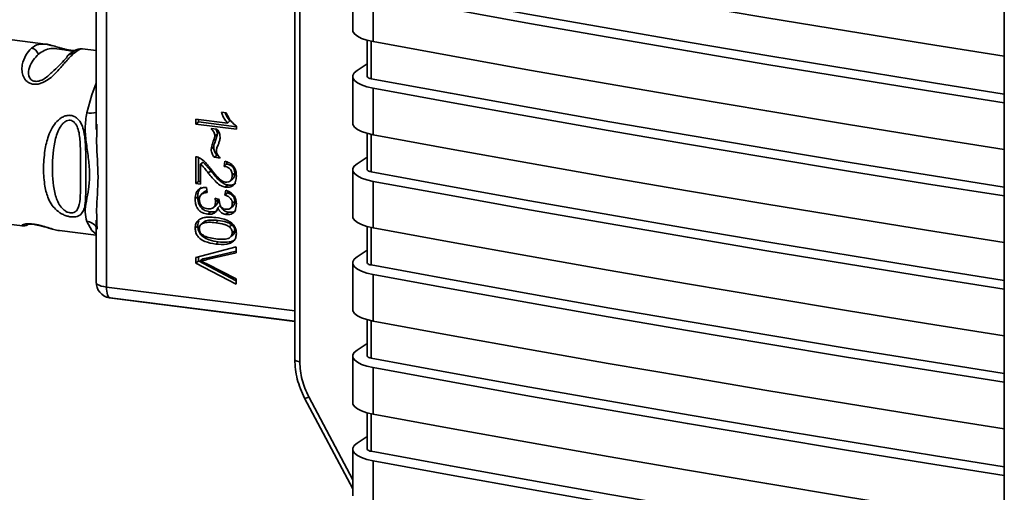
# Paper-space layout 'Blatt1' of a CAD drawing. Units: millimetres. Extents: x 0 to 5940, y 0 to 4200.
# Drawn here: x 4949 to 5011, y 1917 to 1947 of the extents above; entities that cross this region are included whole.
import ezdxf

# ---------------------------------------------------------------- set-up
doc = ezdxf.new("R2010")
doc.units = ezdxf.units.MM
doc.header["$LTSCALE"] = 10

psp = doc.layouts.new('Blatt1')

# ---------------------------------------------------------------- linework, layer by layer
at = {"color": 7, "linetype": 'Continuous', "lineweight": 35}
for p, q in [((5010.867, 1973.008), (5010.866, 1897.342)), ((4966.308, 1963.709), (4966.308, 1925.556)), ((4966.627, 1963.554), (4966.627, 1925.401)), ((4954.488, 1962.899), (4954.488, 1930.091)), ((4953.843, 1953.626), (4953.843, 1939.987)), ((4969.953, 1949.149), (4969.953, 1946.226)), ((4971.239, 1948.42), (4971.239, 1945.498)), ((4950.656, 1945.339), (4947.294, 1945.764)), ((4970.853, 1945.586), (4970.853, 1943.317)), ((4971.11, 1943.171), (4971.11, 1945.523)), ((4953.843, 1944.936), (4952.973, 1945.046)), ((4970.853, 1944.096), (4970.221, 1943.679)), ((4969.953, 1943.303), (4969.953, 1940.381)), ((4971.239, 1942.575), (4971.239, 1939.652)), ((4961.705, 1941.059), (4962.006, 1941.021)), ((4953.89, 1940.31), (4953.884, 1939.986)), ((4960.099, 1940.319), (4960.099, 1940.633)), ((4960.099, 1940.633), (4962.08, 1940.383)), ((4960.258, 1940.459), (4960.099, 1940.319)), ((4962.642, 1939.998), (4960.099, 1940.319)), ((4960.258, 1940.613), (4960.258, 1940.459)), ((4960.258, 1940.459), (4962.642, 1940.158)), ((4962.24, 1940.523), (4962.08, 1940.383)), ((4962.642, 1940.2), (4962.642, 1939.998)), ((4961.063, 1940.047), (4961.42, 1940.002)), ((4961.456, 1939.702), (4961.296, 1939.562)), ((4970.853, 1939.74), (4970.853, 1937.471)), ((4971.11, 1937.326), (4971.11, 1939.678)), ((4961.063, 1938.745), (4961.223, 1938.885)), ((4961.421, 1938.376), (4961.261, 1938.236)), ((4960.099, 1936.587), (4960.099, 1938.278)), ((4960.258, 1938.237), (4960.258, 1936.727)), ((4960.555, 1937.942), (4960.395, 1937.802)), ((4960.395, 1937.802), (4960.395, 1936.55)), ((4960.555, 1937.942), (4961.043, 1937.386)), ((4961.628, 1938.19), (4961.261, 1938.236)), ((4961.875, 1937.67), (4961.91, 1937.99)), ((4962.034, 1937.81), (4961.875, 1937.67)), ((4962.049, 1937.941), (4962.034, 1937.81)), ((4970.853, 1938.251), (4970.221, 1937.833)), ((4961.043, 1937.386), (4960.883, 1937.246)), ((4962.544, 1937.247), (4962.385, 1937.107)), ((4969.953, 1937.458), (4969.953, 1934.535)), ((4960.258, 1936.727), (4960.099, 1936.587)), ((4960.395, 1936.55), (4960.099, 1936.587)), ((4960.258, 1936.727), (4960.395, 1936.71)), ((4962.098, 1936.5), (4961.938, 1936.36)), ((4962.265, 1936.752), (4962.424, 1936.892)), ((4971.239, 1936.729), (4971.239, 1933.807)), ((4960.6, 1936.045), (4960.44, 1935.905)), ((4960.772, 1936.352), (4960.811, 1936.033)), ((4961.929, 1935.862), (4961.984, 1936.169)), ((4962.089, 1936.002), (4961.929, 1935.862)), ((4962.108, 1936.113), (4962.089, 1936.002)), ((4960.219, 1935.771), (4960.059, 1935.631)), ((4961.301, 1935.667), (4961.573, 1935.598)), ((4961.336, 1935.442), (4961.495, 1935.583)), ((4962.544, 1935.484), (4962.385, 1935.344)), ((4961.01, 1934.811), (4960.851, 1934.671)), ((4961.212, 1935.083), (4961.371, 1935.224)), ((4961.633, 1935.21), (4961.473, 1935.069)), ((4962.145, 1934.793), (4961.985, 1934.652)), ((4962.28, 1935.038), (4962.44, 1935.178)), ((4945.856, 1934.354), (4949.214, 1933.93)), ((4953.843, 1934.298), (4953.843, 1930.403)), ((4953.884, 1934.297), (4953.889, 1934.085)), ((4953.889, 1934.085), (4953.897, 1933.735)), ((4960.644, 1934.202), (4960.484, 1934.062)), ((4961.51, 1934.274), (4961.35, 1934.134)), ((4962.204, 1933.866), (4962.363, 1934.006)), ((4951.53, 1933.637), (4953.843, 1933.345)), ((4960.059, 1933.788), (4960.218, 1933.929)), ((4962.544, 1933.638), (4962.385, 1933.498)), ((4970.853, 1933.895), (4970.853, 1931.626)), ((4971.109, 1931.48), (4971.109, 1933.832)), ((4961.509, 1932.932), (4961.35, 1932.792)), ((4962.3, 1933.263), (4962.376, 1933.329)), ((4960.099, 1931.948), (4962.637, 1932.617)), ((4962.637, 1932.25), (4960.794, 1931.817)), ((4960.953, 1931.957), (4962.637, 1932.353)), ((4962.637, 1932.617), (4962.637, 1932.25)), ((4970.853, 1932.406), (4970.221, 1931.988)), ((4960.099, 1931.597), (4960.099, 1931.948)), ((4960.258, 1931.737), (4960.099, 1931.597)), ((4962.637, 1930.272), (4960.099, 1931.597)), ((4960.258, 1931.99), (4960.258, 1931.737)), ((4960.258, 1931.737), (4962.637, 1930.496)), ((4960.538, 1931.875), (4960.378, 1931.735)), ((4960.538, 1931.875), (4960.953, 1931.957)), ((4960.953, 1931.957), (4960.794, 1931.817)), ((4960.794, 1931.544), (4962.637, 1930.619)), ((4969.953, 1931.612), (4969.953, 1928.69)), ((4962.637, 1930.619), (4962.637, 1930.272)), ((4971.239, 1930.884), (4971.239, 1927.961)), ((4954.488, 1930.091), (4966.308, 1928.598)), ((4954.71, 1929.412), (4954.65, 1929.422)), ((4954.71, 1929.412), (4954.823, 1929.394)), ((4966.308, 1927.946), (4954.71, 1929.412)), ((4954.823, 1929.394), (4966.308, 1927.942)), ((4970.853, 1928.049), (4970.853, 1925.78)), ((4971.109, 1925.635), (4971.109, 1927.987)), ((4970.853, 1926.56), (4970.221, 1926.142)), ((4969.953, 1925.767), (4969.953, 1922.844)), ((4971.239, 1925.039), (4971.239, 1922.116)), ((4966.928, 1923.127), (4966.928, 1923.128)), ((4966.928, 1923.127), (4969.953, 1917.435)), ((4967.188, 1923.206), (4969.953, 1918.004)), ((4970.853, 1922.204), (4970.853, 1919.935)), ((4971.109, 1919.789), (4971.109, 1922.142)), ((4970.853, 1920.715), (4970.221, 1920.297)), ((4969.953, 1919.922), (4969.953, 1916.999)), ((4971.239, 1919.193), (4971.239, 1916.27))]:
    psp.add_line(p, q, dxfattribs=at)
at = {"color": 7, "linetype": 'Continuous', "lineweight": 35, "flags": 128}
for points in [[(4971.239, 1951.343), (4976.137, 1950.445), (4981.057, 1949.561), (4986, 1948.69), (4990.964, 1947.834), (4995.951, 1946.992), (5000.958, 1946.164), (5005.987, 1945.35), (5010.866, 1944.577)], [(5010.866, 1942.207), (5006.413, 1942.914), (5001.303, 1943.742), (4996.214, 1944.584), (4991.148, 1945.442), (4986.104, 1946.314), (4981.082, 1947.2), (4976.084, 1948.101), (4971.11, 1949.016)], [(5010.866, 1941.654), (5005.986, 1942.427), (5000.958, 1943.241), (4995.951, 1944.069), (4990.964, 1944.911), (4986, 1945.768), (4981.057, 1946.638), (4976.137, 1947.522), (4971.239, 1948.42)], [(4971.239, 1945.498), (4970.845, 1945.588), (4970.511, 1945.701), (4970.247, 1945.834), (4970.063, 1945.981), (4969.967, 1946.137), (4969.953, 1946.226)], [(4971.239, 1945.498), (4976.137, 1944.599), (4981.057, 1943.715), (4986, 1942.845), (4990.964, 1941.989), (4995.951, 1941.147), (5000.958, 1940.318), (5005.986, 1939.505), (5010.866, 1938.731)], [(4971.239, 1942.575), (4970.845, 1942.665), (4970.511, 1942.779), (4970.247, 1942.911), (4970.063, 1943.058), (4969.967, 1943.214), (4969.962, 1943.374), (4970.047, 1943.53), (4970.221, 1943.679)], [(4971.11, 1943.171), (4971.031, 1943.189), (4970.964, 1943.212), (4970.912, 1943.238), (4970.875, 1943.268), (4970.856, 1943.299), (4970.853, 1943.317)], [(4953.843, 1942.882), (4953.571, 1942.16), (4953.248, 1941.029)], [(5010.866, 1936.361), (5006.413, 1937.068), (5001.303, 1937.896), (4996.214, 1938.739), (4991.148, 1939.596), (4986.104, 1940.468), (4981.082, 1941.355), (4976.084, 1942.256), (4971.11, 1943.171)], [(5010.866, 1935.809), (5005.986, 1936.582), (5000.958, 1937.396), (4995.951, 1938.224), (4990.964, 1939.066), (4986, 1939.922), (4981.057, 1940.793), (4976.137, 1941.677), (4971.239, 1942.575)], [(4971.239, 1939.652), (4970.845, 1939.742), (4970.511, 1939.856), (4970.247, 1939.989), (4970.063, 1940.136), (4969.967, 1940.292), (4969.953, 1940.381)], [(4971.239, 1939.652), (4976.137, 1938.754), (4981.057, 1937.87), (4986, 1937), (4990.964, 1936.143), (4995.951, 1935.301), (5000.958, 1934.473), (5005.986, 1933.659), (5010.866, 1932.886)], [(4971.239, 1936.729), (4970.845, 1936.82), (4970.511, 1936.933), (4970.247, 1937.066), (4970.063, 1937.213), (4969.967, 1937.369), (4969.962, 1937.528), (4970.047, 1937.685), (4970.221, 1937.833)], [(4971.11, 1937.326), (4971.031, 1937.344), (4970.964, 1937.366), (4970.912, 1937.393), (4970.875, 1937.422), (4970.856, 1937.453), (4970.853, 1937.471)], [(5010.866, 1930.516), (5006.413, 1931.223), (5001.303, 1932.051), (4996.214, 1932.894), (4991.148, 1933.751), (4986.104, 1934.623), (4981.082, 1935.509), (4976.084, 1936.41), (4971.11, 1937.326)], [(5010.866, 1929.963), (5005.986, 1930.736), (5000.958, 1931.55), (4995.95, 1932.378), (4990.964, 1933.221), (4986, 1934.077), (4981.057, 1934.947), (4976.136, 1935.831), (4971.239, 1936.729)], [(4953.843, 1933.407), (4953.57, 1933.65), (4953.248, 1934.214)], [(4971.239, 1933.807), (4970.845, 1933.897), (4970.511, 1934.011), (4970.247, 1934.143), (4970.063, 1934.29), (4969.967, 1934.446), (4969.953, 1934.535)], [(4971.239, 1933.807), (4976.136, 1932.909), (4981.057, 1932.024), (4986, 1931.154), (4990.964, 1930.298), (4995.95, 1929.456), (5000.958, 1928.628), (5005.986, 1927.814), (5010.866, 1927.041)], [(4971.239, 1930.884), (4970.845, 1930.974), (4970.511, 1931.088), (4970.247, 1931.221), (4970.063, 1931.368), (4969.967, 1931.524), (4969.962, 1931.683), (4970.047, 1931.839), (4970.221, 1931.988)], [(4971.109, 1931.48), (4971.031, 1931.498), (4970.964, 1931.521), (4970.911, 1931.547), (4970.875, 1931.577), (4970.856, 1931.608), (4970.853, 1931.626)], [(5010.866, 1924.67), (5006.413, 1925.377), (5001.303, 1926.205), (4996.214, 1927.048), (4991.148, 1927.906), (4986.104, 1928.778), (4981.082, 1929.664), (4976.084, 1930.565), (4971.109, 1931.48)], [(4953.843, 1930.403), (4953.843, 1930.393), (4953.868, 1930.328), (4953.931, 1930.266), (4954.028, 1930.209), (4954.157, 1930.16), (4954.313, 1930.12), (4954.488, 1930.091)], [(5010.866, 1924.118), (5005.986, 1924.891), (5000.958, 1925.705), (4995.95, 1926.533), (4990.964, 1927.375), (4986, 1928.231), (4981.057, 1929.102), (4976.136, 1929.986), (4971.239, 1930.884)], [(4954.488, 1930.091), (4954.492, 1929.955), (4954.504, 1929.829), (4954.523, 1929.716), (4954.549, 1929.617), (4954.581, 1929.536), (4954.619, 1929.474), (4954.663, 1929.432), (4954.71, 1929.412)], [(4971.239, 1927.961), (4970.845, 1928.052), (4970.51, 1928.165), (4970.247, 1928.298), (4970.063, 1928.445), (4969.967, 1928.601), (4969.953, 1928.69)], [(4971.239, 1927.961), (4976.136, 1927.063), (4981.057, 1926.179), (4985.999, 1925.309), (4990.964, 1924.452), (4995.95, 1923.61), (5000.958, 1922.782), (5005.986, 1921.968), (5010.866, 1921.195)], [(4971.239, 1925.039), (4970.845, 1925.129), (4970.51, 1925.242), (4970.247, 1925.375), (4970.063, 1925.522), (4969.967, 1925.678), (4969.962, 1925.837), (4970.047, 1925.994), (4970.221, 1926.142)], [(4966.308, 1925.556), (4966.308, 1925.551), (4966.32, 1925.519), (4966.351, 1925.488), (4966.399, 1925.46), (4966.463, 1925.435), (4966.54, 1925.415), (4966.627, 1925.401)], [(4971.109, 1925.635), (4971.031, 1925.653), (4970.964, 1925.676), (4970.911, 1925.702), (4970.875, 1925.731), (4970.856, 1925.763), (4970.853, 1925.78)], [(5010.866, 1918.825), (5006.413, 1919.532), (5001.303, 1920.36), (4996.214, 1921.203), (4991.148, 1922.06), (4986.104, 1922.932), (4981.082, 1923.819), (4976.084, 1924.719), (4971.109, 1925.635)], [(5010.866, 1918.272), (5005.986, 1919.046), (5000.958, 1919.86), (4995.95, 1920.688), (4990.964, 1921.53), (4985.999, 1922.386), (4981.057, 1923.256), (4976.136, 1924.141), (4971.239, 1925.039)], [(4971.239, 1922.116), (4970.845, 1922.206), (4970.51, 1922.32), (4970.247, 1922.452), (4970.063, 1922.599), (4969.967, 1922.755), (4969.953, 1922.844)], [(4971.239, 1922.116), (4976.136, 1921.218), (4981.057, 1920.334), (4985.999, 1919.463), (4990.964, 1918.607), (4995.95, 1917.765), (5000.958, 1916.937), (5005.986, 1916.123), (5010.866, 1915.35)], [(4971.239, 1919.193), (4970.845, 1919.283), (4970.51, 1919.397), (4970.247, 1919.53), (4970.063, 1919.677), (4969.967, 1919.833), (4969.962, 1919.992), (4970.047, 1920.149), (4970.221, 1920.297)], [(4971.109, 1919.789), (4971.031, 1919.807), (4970.964, 1919.83), (4970.911, 1919.857), (4970.875, 1919.886), (4970.856, 1919.917), (4970.853, 1919.935)], [(5010.866, 1912.98), (5006.413, 1913.686), (5001.303, 1914.515), (4996.214, 1915.357), (4991.148, 1916.215), (4986.104, 1917.087), (4981.082, 1917.973), (4976.084, 1918.874), (4971.109, 1919.789)], [(5010.866, 1912.427), (5005.986, 1913.2), (5000.958, 1914.014), (4995.95, 1914.842), (4990.964, 1915.684), (4985.999, 1916.541), (4981.057, 1917.411), (4976.136, 1918.295), (4971.239, 1919.193)]]:
    psp.add_lwpolyline(points, dxfattribs=at)
at = {"color": 7, "linetype": 'Continuous', "lineweight": 35}
for centre, radius, start, end in [((4949.691, 1944.533), 0.549, 18.38691, 81.59653), ((4952.354, 1944.343), 0.404, 81.17831, 159.61225), ((4953.497, 1942.222), 1.219, 258.2068, 286.46044), ((4953.177, 1933.412), 0.805, 34.21241, 84.92608), ((4954.843, 1930.403), 1, 179.99956, 258.87654), ((4966.929, 1923.59), 0.463, 269.87728, 304.0175)]:
    psp.add_arc(centre, radius, start, end, dxfattribs=at)
for points, knots in [([(4949.771, 1945.076), (4949.917, 1945.182), (4950.17, 1945.365), (4950.511, 1945.344), (4950.655, 1945.335)], [0, 0, 0, 0, 0.575548, 1, 1, 1, 1]), ([(4952.501, 1944.937), (4952.477, 1944.937), (4952.41, 1944.935), (4952.245, 1944.949), (4952.033, 1944.986), (4951.817, 1945.036), (4951.542, 1945.112), (4951.119, 1945.247), (4950.835, 1945.303), (4950.648, 1945.34)], [0, 0, 0, 0, 0.052085, 0.146163, 0.238843, 0.333087, 0.429133, 0.623398, 1, 1, 1, 1]), ([(4950.655, 1945.335), (4950.664, 1945.335), (4950.763, 1945.339), (4950.908, 1945.295), (4951.076, 1945.244), (4951.105, 1945.235)], [0, 0, 0, 0, 0.076685, 0.836613, 1, 1, 1, 1]), ([(4952.416, 1944.742), (4952.267, 1944.596), (4952.002, 1944.334), (4951.584, 1943.823), (4951.199, 1943.416), (4950.83, 1943.102), (4950.462, 1942.897), (4950.135, 1942.817), (4949.893, 1942.814), (4949.674, 1942.875), (4949.429, 1943.026), (4949.246, 1943.302), (4949.166, 1943.672), (4949.198, 1944.151), (4949.405, 1944.683), (4949.648, 1944.944), (4949.771, 1945.076)], [0, 0, 0, 0, 0.142823, 0.25501, 0.322911, 0.380772, 0.441319, 0.470887, 0.499977, 0.5291, 0.558689, 0.61923, 0.676944, 0.745001, 0.871008, 1, 1, 1, 1]), ([(4950.924, 1943.452), (4950.842, 1943.372), (4950.69, 1943.223), (4950.399, 1943.062), (4950.164, 1943.001), (4949.997, 1942.999), (4949.852, 1943.041), (4949.695, 1943.152), (4949.553, 1943.45), (4949.666, 1944.113), (4949.99, 1944.465), (4950.212, 1944.706)], [0, 0, 0, 0, 0.095305, 0.177067, 0.214737, 0.248957, 0.283464, 0.320904, 0.402669, 0.59014, 1, 1, 1, 1]), ([(4950.212, 1944.706), (4950.447, 1944.867), (4950.789, 1945.1), (4951.385, 1945.061), (4951.786, 1944.99), (4952.023, 1944.95), (4952.189, 1944.926), (4952.313, 1944.912), (4952.365, 1944.909), (4952.383, 1944.908)], [0, 0, 0, 0, 0.509659, 0.742738, 0.844398, 0.891233, 0.933793, 0.976737, 1, 1, 1, 1]), ([(4952.785, 1945.03), (4952.696, 1945.013), (4952.519, 1944.979), (4952.248, 1944.771), (4952.112, 1944.667)], [0, 0, 0, 0, 0.498082, 1, 1, 1, 1]), ([(4952.972, 1945.042), (4952.921, 1945.039), (4952.8, 1945.033), (4952.556, 1944.848), (4952.416, 1944.742)], [0, 0, 0, 0, 0.423733, 1, 1, 1, 1]), ([(4952.976, 1945.046), (4952.93, 1945.049), (4952.835, 1945.055), (4952.739, 1945.024), (4952.691, 1945.008)], [0, 0, 0, 0, 0.49203, 1, 1, 1, 1]), ([(4951.975, 1944.484), (4951.762, 1944.244), (4951.502, 1943.95), (4951.013, 1943.529), (4950.924, 1943.452)], [0, 0, 0, 0, 0.8164623, 1, 1, 1, 1]), ([(4952.248, 1934.5), (4952.17, 1934.514), (4952.013, 1934.543), (4951.696, 1934.667), (4951.361, 1934.89), (4951.056, 1935.233), (4950.785, 1935.726), (4950.584, 1936.476), (4950.512, 1937.497), (4950.584, 1938.584), (4950.785, 1939.468), (4951.056, 1940.08), (4951.361, 1940.507), (4951.697, 1940.769), (4952.012, 1940.869), (4952.252, 1940.878), (4952.474, 1940.811), (4952.73, 1940.638), (4952.945, 1940.307), (4953.089, 1939.823), (4953.173, 1939.166), (4953.189, 1938.255), (4953.179, 1937.199), (4953.188, 1936.177), (4953.178, 1935.451), (4953.088, 1934.973), (4952.946, 1934.689), (4952.724, 1934.535), (4952.472, 1934.484), (4952.322, 1934.495), (4952.248, 1934.5)], [0, 0, 0, 0, 0.014551, 0.029345, 0.059605, 0.088458, 0.122503, 0.178474, 0.249998, 0.321536, 0.377491, 0.411517, 0.440373, 0.470653, 0.485445, 0.499991, 0.514559, 0.529348, 0.559623, 0.588464, 0.622506, 0.678399, 0.749993, 0.814297, 0.878608, 0.910507, 0.941204, 0.970829, 0.985676, 1, 1, 1, 1]), ([(4953.248, 1934.214), (4953.203, 1934.402), (4953.113, 1934.78), (4953.222, 1935.464), (4953.371, 1936.235), (4953.458, 1937.129), (4953.386, 1937.943), (4953.295, 1938.599), (4953.205, 1939.256), (4953.112, 1940.081), (4953.203, 1940.714), (4953.248, 1941.029)], [0, 0, 0, 0, 0.12455, 0.249954, 0.375378, 0.499928, 0.624498, 0.687186, 0.750025, 0.875449, 1, 1, 1, 1]), ([(4962.08, 1940.383), (4962.023, 1940.458), (4961.915, 1940.599), (4961.793, 1940.829), (4961.735, 1940.982), (4961.705, 1941.059)], [0, 0, 0, 0, 0.362457, 0.678819, 1, 1, 1, 1]), ([(4962.24, 1940.523), (4962.163, 1940.623), (4962.041, 1940.781), (4961.967, 1940.963), (4961.94, 1941.029)], [0, 0, 0, 0, 0.633392, 1, 1, 1, 1]), ([(4962.006, 1941.021), (4962.056, 1940.916), (4962.145, 1940.732), (4962.343, 1940.437), (4962.528, 1940.291), (4962.642, 1940.2)], [0, 0, 0, 0, 0.332364, 0.587927, 1, 1, 1, 1]), ([(4952.215, 1934.747), (4952.163, 1934.758), (4952.056, 1934.78), (4951.84, 1934.899), (4951.511, 1935.225), (4951.154, 1936.097), (4951.059, 1937.534), (4951.152, 1939.081), (4951.493, 1940.044), (4951.758, 1940.369), (4951.901, 1940.486), (4952.055, 1940.557), (4952.217, 1940.569), (4952.368, 1940.518), (4952.545, 1940.369), (4952.761, 1939.94), (4952.883, 1938.864), (4952.844, 1937.308), (4952.883, 1935.879), (4952.761, 1935.067), (4952.544, 1934.81), (4952.368, 1934.741), (4952.264, 1934.745), (4952.215, 1934.747)], [0, 0, 0, 0, 0.0114257, 0.0239396, 0.0511447, 0.1135532, 0.249968, 0.3863808, 0.4487759, 0.4633704, 0.4761306, 0.4886572, 0.5000649, 0.5115517, 0.5240138, 0.5512334, 0.6136303, 0.7500387, 0.8864557, 0.9488439, 0.9760628, 0.9885698, 1, 1, 1, 1]), ([(4953.884, 1939.986), (4953.875, 1939.72), (4953.843, 1938.698), (4954.043, 1936.968), (4953.843, 1935.329), (4953.875, 1934.511), (4953.884, 1934.297)], [0, 0, 0, 0, 0.130453, 0.500018, 0.869576, 1, 1, 1, 1]), ([(4961.296, 1939.562), (4961.289, 1939.615), (4961.273, 1939.745), (4961.175, 1939.908), (4961.094, 1940.009), (4961.063, 1940.047)], [0, 0, 0, 0, 0.2950953, 0.7341468, 1, 1, 1, 1]), ([(4961.456, 1939.702), (4961.397, 1939.517), (4961.32, 1939.277), (4961.24, 1939.004), (4961.227, 1938.916), (4961.223, 1938.885)], [0, 0, 0, 0, 0.689948, 0.892217, 1, 1, 1, 1]), ([(4961.341, 1940.012), (4961.361, 1939.985), (4961.406, 1939.924), (4961.445, 1939.816), (4961.452, 1939.739), (4961.456, 1939.702)], [0, 0, 0, 0, 0.294854, 0.66275, 1, 1, 1, 1]), ([(4961.42, 1940.002), (4961.454, 1939.962), (4961.534, 1939.868), (4961.61, 1939.689), (4961.618, 1939.557), (4961.623, 1939.491)], [0, 0, 0, 0, 0.275926, 0.641456, 1, 1, 1, 1]), ([(4961.063, 1938.745), (4961.075, 1938.807), (4961.108, 1938.979), (4961.196, 1939.248), (4961.263, 1939.457), (4961.296, 1939.562)], [0, 0, 0, 0, 0.221231, 0.610477, 1, 1, 1, 1]), ([(4961.472, 1938.962), (4961.453, 1938.916), (4961.424, 1938.847), (4961.396, 1938.749), (4961.392, 1938.697), (4961.39, 1938.67)], [0, 0, 0, 0, 0.493623, 0.744766, 1, 1, 1, 1]), ([(4961.623, 1939.491), (4961.62, 1939.451), (4961.611, 1939.337), (4961.555, 1939.161), (4961.5, 1939.029), (4961.472, 1938.962)], [0, 0, 0, 0, 0.212391, 0.60328, 1, 1, 1, 1]), ([(4961.261, 1938.236), (4961.23, 1938.277), (4961.149, 1938.383), (4961.075, 1938.561), (4961.067, 1938.692), (4961.063, 1938.745)], [0, 0, 0, 0, 0.273421, 0.705317, 1, 1, 1, 1]), ([(4961.223, 1938.885), (4961.232, 1938.795), (4961.25, 1938.612), (4961.363, 1938.456), (4961.421, 1938.376)], [0, 0, 0, 0, 0.490084, 1, 1, 1, 1]), ([(4961.39, 1938.67), (4961.396, 1938.615), (4961.41, 1938.491), (4961.506, 1938.326), (4961.591, 1938.231), (4961.628, 1938.19)], [0, 0, 0, 0, 0.311533, 0.700901, 1, 1, 1, 1]), ([(4960.099, 1938.278), (4960.117, 1938.276), (4960.155, 1938.271), (4960.228, 1938.253), (4960.28, 1938.23), (4960.315, 1938.214)], [0, 0, 0, 0, 0.255229, 0.510487, 1, 1, 1, 1]), ([(4960.315, 1938.214), (4960.413, 1938.149), (4960.603, 1938.023), (4960.832, 1937.768), (4960.966, 1937.593), (4961.033, 1937.504)], [0, 0, 0, 0, 0.348887, 0.672302, 1, 1, 1, 1]), ([(4960.883, 1937.246), (4960.808, 1937.343), (4960.696, 1937.489), (4960.535, 1937.678), (4960.442, 1937.76), (4960.395, 1937.802)], [0, 0, 0, 0, 0.49705, 0.747292, 1, 1, 1, 1]), ([(4961.91, 1937.99), (4962.011, 1937.962), (4962.185, 1937.913), (4962.405, 1937.757), (4962.555, 1937.553), (4962.632, 1937.312), (4962.639, 1937.146), (4962.642, 1937.067)], [0, 0, 0, 0, 0.246656, 0.424661, 0.603553, 0.811068, 1, 1, 1, 1]), ([(4962.034, 1937.81), (4962.11, 1937.796), (4962.218, 1937.775), (4962.345, 1937.703), (4962.419, 1937.638), (4962.476, 1937.559), (4962.533, 1937.428), (4962.54, 1937.322), (4962.544, 1937.247)], [0, 0, 0, 0, 0.277826, 0.396065, 0.506846, 0.616358, 0.73162, 1, 1, 1, 1]), ([(4961.938, 1936.36), (4961.857, 1936.383), (4961.65, 1936.442), (4961.28, 1936.755), (4961.039, 1937.053), (4960.883, 1937.246)], [0, 0, 0, 0, 0.184362, 0.47192, 1, 1, 1, 1]), ([(4961.033, 1937.504), (4961.156, 1937.345), (4961.342, 1937.103), (4961.614, 1936.847), (4961.796, 1936.72), (4961.903, 1936.694), (4961.946, 1936.683)], [0, 0, 0, 0, 0.477358, 0.727213, 0.890219, 1, 1, 1, 1]), ([(4961.043, 1937.386), (4961.223, 1937.162), (4961.468, 1936.858), (4961.85, 1936.568), (4962.021, 1936.521), (4962.098, 1936.5)], [0, 0, 0, 0, 0.609907, 0.826506, 1, 1, 1, 1]), ([(4962.385, 1937.107), (4962.379, 1937.188), (4962.371, 1937.312), (4962.288, 1937.47), (4962.179, 1937.573), (4962.035, 1937.642), (4961.929, 1937.66), (4961.875, 1937.67)], [0, 0, 0, 0, 0.290864, 0.448034, 0.605747, 0.801626, 1, 1, 1, 1]), ([(4961.946, 1936.683), (4962.014, 1936.679), (4962.12, 1936.672), (4962.248, 1936.729), (4962.329, 1936.817), (4962.378, 1936.948), (4962.382, 1937.051), (4962.385, 1937.107)], [0, 0, 0, 0, 0.2717022, 0.4263648, 0.5815224, 0.7764144, 1, 1, 1, 1]), ([(4962.544, 1937.247), (4962.541, 1937.176), (4962.536, 1937.075), (4962.485, 1936.964), (4962.452, 1936.913), (4962.427, 1936.896), (4962.423, 1936.893)], [0, 0, 0, 0, 0.530964, 0.755253, 0.963494, 1, 1, 1, 1]), ([(4962.642, 1937.067), (4962.636, 1936.947), (4962.626, 1936.758), (4962.518, 1936.532), (4962.376, 1936.408), (4962.175, 1936.343), (4962.027, 1936.354), (4961.938, 1936.36)], [0, 0, 0, 0, 0.296746, 0.464317, 0.633278, 0.781349, 1, 1, 1, 1]), ([(4962.098, 1936.5), (4962.202, 1936.494), (4962.353, 1936.486), (4962.52, 1936.546), (4962.577, 1936.594), (4962.6, 1936.613)], [0, 0, 0, 0, 0.571573, 0.820477, 1, 1, 1, 1]), ([(4960.059, 1935.631), (4960.067, 1935.758), (4960.08, 1935.957), (4960.216, 1936.179), (4960.395, 1936.307), (4960.593, 1936.352), (4960.726, 1936.352), (4960.772, 1936.352)], [0, 0, 0, 0, 0.313456, 0.488796, 0.664706, 0.885239, 1, 1, 1, 1]), ([(4960.426, 1936.345), (4960.416, 1936.337), (4960.372, 1936.305), (4960.314, 1936.22), (4960.233, 1936.042), (4960.225, 1935.883), (4960.219, 1935.771)], [0, 0, 0, 0, 0.060518, 0.269892, 0.490968, 1, 1, 1, 1]), ([(4960.811, 1936.033), (4960.723, 1936.021), (4960.584, 1936.003), (4960.425, 1935.905), (4960.343, 1935.787), (4960.318, 1935.676), (4960.317, 1935.614), (4960.316, 1935.597)], [0, 0, 0, 0, 0.354825, 0.554928, 0.756611, 0.934817, 1, 1, 1, 1]), ([(4960.6, 1936.045), (4960.648, 1936.081), (4960.708, 1936.125), (4960.783, 1936.138), (4960.798, 1936.14)], [0, 0, 0, 0, 0.801435, 1, 1, 1, 1]), ([(4962.385, 1935.344), (4962.379, 1935.41), (4962.37, 1935.52), (4962.288, 1935.659), (4962.168, 1935.768), (4962.041, 1935.828), (4961.953, 1935.855), (4961.929, 1935.862)], [0, 0, 0, 0, 0.270712, 0.446209, 0.621392, 0.899545, 1, 1, 1, 1]), ([(4961.984, 1936.169), (4962.083, 1936.132), (4962.254, 1936.069), (4962.461, 1935.895), (4962.593, 1935.68), (4962.638, 1935.478), (4962.641, 1935.354), (4962.642, 1935.317)], [0, 0, 0, 0, 0.274531, 0.471393, 0.669171, 0.902009, 1, 1, 1, 1]), ([(4962.089, 1936.002), (4962.157, 1935.98), (4962.281, 1935.939), (4962.413, 1935.837), (4962.482, 1935.741), (4962.533, 1935.633), (4962.54, 1935.544), (4962.544, 1935.484)], [0, 0, 0, 0, 0.289362, 0.528573, 0.638876, 0.75279, 1, 1, 1, 1]), ([(4960.851, 1934.671), (4960.727, 1934.695), (4960.535, 1934.732), (4960.304, 1934.893), (4960.158, 1935.088), (4960.071, 1935.345), (4960.063, 1935.532), (4960.059, 1935.631)], [0, 0, 0, 0, 0.2743, 0.429158, 0.584519, 0.779292, 1, 1, 1, 1]), ([(4960.219, 1935.771), (4960.225, 1935.643), (4960.235, 1935.46), (4960.323, 1935.235), (4960.411, 1935.098), (4960.526, 1934.987), (4960.722, 1934.866), (4960.892, 1934.834), (4961.01, 1934.811)], [0, 0, 0, 0, 0.282895, 0.402478, 0.51364, 0.622629, 0.73643, 1, 1, 1, 1]), ([(4960.316, 1935.597), (4960.322, 1935.509), (4960.33, 1935.375), (4960.42, 1935.209), (4960.534, 1935.102), (4960.682, 1935.034), (4960.79, 1935.015), (4960.844, 1935.006)], [0, 0, 0, 0, 0.302928, 0.459274, 0.616193, 0.809232, 1, 1, 1, 1]), ([(4960.844, 1935.006), (4960.927, 1935.001), (4961.052, 1934.993), (4961.198, 1935.061), (4961.283, 1935.158), (4961.329, 1935.292), (4961.334, 1935.393), (4961.336, 1935.442)], [0, 0, 0, 0, 0.307465, 0.463943, 0.621004, 0.813707, 1, 1, 1, 1]), ([(4961.336, 1935.442), (4961.335, 1935.465), (4961.333, 1935.511), (4961.32, 1935.586), (4961.308, 1935.638), (4961.301, 1935.667)], [0, 0, 0, 0, 0.305636, 0.610889, 1, 1, 1, 1]), ([(4961.495, 1935.583), (4961.491, 1935.509), (4961.486, 1935.403), (4961.429, 1935.288), (4961.395, 1935.239), (4961.371, 1935.224), (4961.371, 1935.224)], [0, 0, 0, 0, 0.544658, 0.777173, 0.996267, 1, 1, 1, 1]), ([(4961.573, 1935.598), (4961.573, 1935.593), (4961.571, 1935.582), (4961.57, 1935.566), (4961.57, 1935.554), (4961.57, 1935.548)], [0, 0, 0, 0, 0.3114513, 0.6554458, 1, 1, 1, 1]), ([(4961.57, 1935.548), (4961.573, 1935.468), (4961.579, 1935.343), (4961.645, 1935.177), (4961.733, 1935.073), (4961.854, 1935.001), (4961.941, 1934.985), (4961.991, 1934.976)], [0, 0, 0, 0, 0.312143, 0.484126, 0.657837, 0.805166, 1, 1, 1, 1]), ([(4962.642, 1935.317), (4962.636, 1935.204), (4962.627, 1935.026), (4962.526, 1934.815), (4962.394, 1934.698), (4962.206, 1934.637), (4962.067, 1934.647), (4961.985, 1934.652)], [0, 0, 0, 0, 0.297944, 0.465814, 0.635098, 0.78311, 1, 1, 1, 1]), ([(4961.991, 1934.976), (4962.054, 1934.972), (4962.151, 1934.966), (4962.267, 1935.019), (4962.338, 1935.097), (4962.379, 1935.21), (4962.383, 1935.298), (4962.385, 1935.344)], [0, 0, 0, 0, 0.285771, 0.441367, 0.597497, 0.791664, 1, 1, 1, 1]), ([(4962.544, 1935.484), (4962.541, 1935.422), (4962.537, 1935.334), (4962.491, 1935.237), (4962.463, 1935.195), (4962.442, 1935.18), (4962.439, 1935.179)], [0, 0, 0, 0, 0.536299, 0.761268, 0.976224, 1, 1, 1, 1]), ([(4961.473, 1935.069), (4961.448, 1934.991), (4961.407, 1934.86), (4961.269, 1934.73), (4961.087, 1934.657), (4960.94, 1934.666), (4960.851, 1934.671)], [0, 0, 0, 0, 0.291838, 0.490383, 0.688931, 1, 1, 1, 1]), ([(4961.01, 1934.811), (4961.087, 1934.807), (4961.231, 1934.799), (4961.397, 1934.844), (4961.453, 1934.908), (4961.468, 1934.924)], [0, 0, 0, 0, 0.464299, 0.865, 1, 1, 1, 1]), ([(4961.985, 1934.652), (4961.923, 1934.665), (4961.797, 1934.691), (4961.637, 1934.806), (4961.534, 1934.941), (4961.491, 1935.031), (4961.473, 1935.069)], [0, 0, 0, 0, 0.283653, 0.569449, 0.81731, 1, 1, 1, 1]), ([(4961.633, 1935.21), (4961.661, 1935.153), (4961.713, 1935.045), (4961.835, 1934.914), (4961.982, 1934.824), (4962.089, 1934.803), (4962.145, 1934.793)], [0, 0, 0, 0, 0.271342, 0.513592, 0.747423, 1, 1, 1, 1]), ([(4962.145, 1934.793), (4962.242, 1934.788), (4962.383, 1934.78), (4962.538, 1934.837), (4962.591, 1934.88), (4962.613, 1934.899)], [0, 0, 0, 0, 0.572933, 0.822704, 1, 1, 1, 1]), ([(4949.214, 1933.934), (4949.211, 1933.933), (4949.167, 1933.923), (4949.171, 1933.963), (4949.244, 1934.016), (4949.43, 1934.063), (4949.674, 1934.068), (4949.892, 1934.052), (4950.134, 1934.01), (4950.458, 1933.933), (4950.836, 1933.814), (4951.195, 1933.708), (4951.426, 1933.638), (4951.519, 1933.642), (4951.53, 1933.643)], [0, 0, 0, 0, 0.013514, 0.148638, 0.263276, 0.383454, 0.442209, 0.499997, 0.557533, 0.616258, 0.734327, 0.858045, 0.983117, 1, 1, 1, 1]), ([(4949.555, 1934.02), (4949.517, 1934.01), (4949.444, 1933.992), (4949.477, 1934.021), (4949.605, 1934.04), (4949.751, 1934.042), (4949.94, 1934.027), (4950.153, 1933.991), (4950.369, 1933.94), (4950.643, 1933.865), (4950.894, 1933.781), (4951.04, 1933.75), (4951.086, 1933.74)], [0, 0, 0, 0, 0.1870977, 0.357051, 0.4348403, 0.5080721, 0.5779084, 0.6468174, 0.7168595, 0.7881633, 0.9324963, 1, 1, 1, 1]), ([(4960.059, 1933.788), (4960.062, 1933.843), (4960.068, 1933.978), (4960.142, 1934.184), (4960.259, 1934.285), (4960.319, 1934.336)], [0, 0, 0, 0, 0.251939, 0.620386, 1, 1, 1, 1]), ([(4960.283, 1934.25), (4960.265, 1934.202), (4960.225, 1934.101), (4960.221, 1933.988), (4960.218, 1933.929)], [0, 0, 0, 0, 0.476656, 1, 1, 1, 1]), ([(4961.35, 1934.134), (4961.199, 1934.149), (4960.936, 1934.175), (4960.632, 1934.137), (4960.462, 1934.055), (4960.377, 1933.976), (4960.325, 1933.874), (4960.319, 1933.796), (4960.316, 1933.756)], [0, 0, 0, 0, 0.355637, 0.619781, 0.724315, 0.81722, 0.906218, 1, 1, 1, 1]), ([(4960.319, 1934.336), (4960.415, 1934.382), (4960.595, 1934.467), (4960.951, 1934.495), (4961.199, 1934.472), (4961.35, 1934.458)], [0, 0, 0, 0, 0.309407, 0.578812, 1, 1, 1, 1]), ([(4961.51, 1934.274), (4961.359, 1934.288), (4961.097, 1934.312), (4960.797, 1934.283), (4960.674, 1934.216), (4960.645, 1934.2)], [0, 0, 0, 0, 0.506694, 0.882237, 1, 1, 1, 1]), ([(4961.35, 1934.458), (4961.582, 1934.42), (4961.932, 1934.362), (4962.329, 1934.141), (4962.524, 1933.928), (4962.627, 1933.7), (4962.637, 1933.543), (4962.642, 1933.462)], [0, 0, 0, 0, 0.400825, 0.602031, 0.73214, 0.862667, 1, 1, 1, 1]), ([(4962.204, 1933.866), (4962.158, 1933.897), (4962.054, 1933.967), (4961.766, 1934.07), (4961.526, 1934.107), (4961.35, 1934.134)], [0, 0, 0, 0, 0.178599, 0.400845, 1, 1, 1, 1]), ([(4962.363, 1934.006), (4962.317, 1934.037), (4962.214, 1934.107), (4961.926, 1934.21), (4961.685, 1934.247), (4961.51, 1934.274)], [0, 0, 0, 0, 0.178764, 0.401007, 1, 1, 1, 1]), ([(4962.544, 1933.638), (4962.542, 1933.673), (4962.538, 1933.741), (4962.502, 1933.84), (4962.444, 1933.931), (4962.391, 1933.98), (4962.363, 1934.006)], [0, 0, 0, 0, 0.255545, 0.4943141, 0.7381256, 1, 1, 1, 1]), ([(4949.21, 1933.93), (4949.26, 1933.927), (4949.359, 1933.921), (4949.464, 1933.956), (4949.517, 1933.973)], [0, 0, 0, 0, 0.49482, 1, 1, 1, 1]), ([(4961.35, 1932.792), (4961.117, 1932.83), (4960.767, 1932.888), (4960.371, 1933.11), (4960.176, 1933.324), (4960.074, 1933.55), (4960.064, 1933.708), (4960.059, 1933.788)], [0, 0, 0, 0, 0.4010427, 0.6023646, 0.7324853, 0.863014, 1, 1, 1, 1]), ([(4960.218, 1933.929), (4960.222, 1933.862), (4960.229, 1933.736), (4960.292, 1933.552), (4960.396, 1933.391), (4960.603, 1933.197), (4960.986, 1933.017), (4961.32, 1932.963), (4961.509, 1932.932)], [0, 0, 0, 0, 0.112619, 0.215813, 0.316532, 0.422213, 0.671891, 1, 1, 1, 1]), ([(4960.316, 1933.756), (4960.319, 1933.715), (4960.325, 1933.636), (4960.377, 1933.52), (4960.462, 1933.42), (4960.632, 1933.295), (4960.936, 1933.18), (4961.199, 1933.14), (4961.35, 1933.116)], [0, 0, 0, 0, 0.093641, 0.182535, 0.275277, 0.380229, 0.644047, 1, 1, 1, 1]), ([(4961.35, 1933.116), (4961.502, 1933.101), (4961.765, 1933.075), (4962.069, 1933.114), (4962.239, 1933.196), (4962.324, 1933.276), (4962.376, 1933.379), (4962.382, 1933.458), (4962.385, 1933.498)], [0, 0, 0, 0, 0.354996, 0.618799, 0.723345, 0.816422, 0.905757, 1, 1, 1, 1]), ([(4962.642, 1933.462), (4962.635, 1933.372), (4962.623, 1933.208), (4962.509, 1933.009), (4962.317, 1932.858), (4961.928, 1932.741), (4961.583, 1932.772), (4961.35, 1932.792)], [0, 0, 0, 0, 0.155659, 0.281394, 0.407013, 0.598321, 1, 1, 1, 1]), ([(4962.385, 1933.498), (4962.383, 1933.533), (4962.379, 1933.6), (4962.343, 1933.699), (4962.285, 1933.79), (4962.231, 1933.84), (4962.204, 1933.866)], [0, 0, 0, 0, 0.253509, 0.494355, 0.736055, 1, 1, 1, 1]), ([(4962.374, 1933.332), (4962.383, 1933.336), (4962.425, 1933.356), (4962.483, 1933.418), (4962.536, 1933.519), (4962.541, 1933.598), (4962.544, 1933.638)], [0, 0, 0, 0, 0.075924, 0.386731, 0.685222, 1, 1, 1, 1]), ([(4961.509, 1932.932), (4961.697, 1932.916), (4962.029, 1932.889), (4962.402, 1932.955), (4962.541, 1933.06), (4962.571, 1933.083)], [0, 0, 0, 0, 0.506706, 0.892828, 1, 1, 1, 1]), ([(4960.794, 1931.817), (4960.757, 1931.808), (4960.683, 1931.791), (4960.544, 1931.763), (4960.442, 1931.746), (4960.378, 1931.735)], [0, 0, 0, 0, 0.269826, 0.539654, 1, 1, 1, 1]), ([(4960.378, 1931.735), (4960.414, 1931.72), (4960.485, 1931.69), (4960.624, 1931.628), (4960.726, 1931.578), (4960.794, 1931.544)], [0, 0, 0, 0, 0.253527, 0.507053, 1, 1, 1, 1]), ([(4966.308, 1925.555), (4966.335, 1925.139), (4966.39, 1924.307), (4966.748, 1923.521), (4966.928, 1923.128)], [0, 0, 0, 0, 0.500459, 1, 1, 1, 1]), ([(4966.627, 1925.401), (4966.651, 1925.025), (4966.7, 1924.274), (4967.026, 1923.562), (4967.188, 1923.206)], [0, 0, 0, 0, 0.5, 1, 1, 1, 1])]:
    psp.add_open_spline(points, degree=3, knots=knots, dxfattribs=at)

doc.saveas('drawing.dxf')
